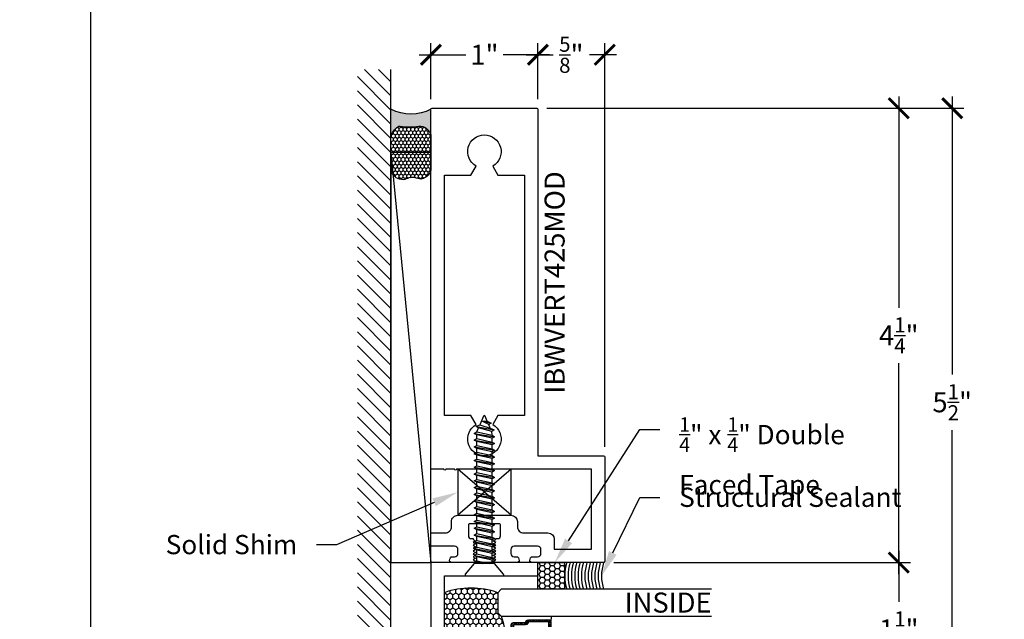
# Model space of a CAD drawing. Units: inches. Extents: x 0 to 184, y 0 to 43.
# Drawn here: x 37 to 47, y 4 to 9 of the extents above; entities that cross this region are included whole.
import ezdxf
from ezdxf import colors
from ezdxf.entities.mleader import LeaderData, LeaderLine
from ezdxf.enums import TextEntityAlignment as Align
from ezdxf.math import Vec2, Vec3

# ---------------------------------------------------------------- set-up
doc = ezdxf.new("R2010")
doc.units = ezdxf.units.IN
doc.header["$LTSCALE"] = 0.25
doc.header["$MEASUREMENT"] = 0
for name, color, linetype in [('Arcadia-Access', 9, 'Continuous'), ('Arcadia-Dim', 4, 'Continuous'), ('Arcadia-Profile', 5, 'Continuous'), ('Arcadia-Shade', 8, 'Continuous'), ('Arcadia-Text', 3, 'Continuous')]:
    doc.layers.add(name, color=color, linetype=linetype)
doc.layers.add('Arcadia-Mview', color=6, linetype='Continuous', plot=False)
doc.styles.get("Standard").update_dxf_attribs({"font": 'ARIALN.TTF'})
doc.dimstyles.new('Arcadia-2', dxfattribs={"dimscale": 2, "dimtxt": 0.0938, "dimasz": 0.0938, "dimexe": 0.0546, "dimexo": 0.0469, "dimgap": 0.0469, "dimtad": 0, "dimtih": 1, "dimdec": 4, "dimrnd": 0.0625, "dimzin": 3, "dimdsep": 46, "dimlunit": 4, "dimtxsty": 'Standard', "dimblk": 'ARCHTICK', "dimcen": 0.0469, "dimdle": 0.0546, "dimclrd": 256, "dimclre": 256, "dimclrt": 256, "dimadec": 0, "dimazin": 0, "dimtfac": 0.75, "dimtix": 1, "dimtmove": 2, "dimatfit": 3, "dimfxl": 1, "dimtolj": 1, "dimtzin": 3, "dimlwd": -3, "dimlwe": -3, "dimarcsym": 0})

# ---------------------------------------------------------------- blocks, each defined once
blk = doc.blocks.new('*U30')
at = {"layer": 'Arcadia-Shade', "lineweight": -3}
h = blk.add_hatch(dxfattribs=at)
h.set_pattern_fill('ANSI31', color=256, scale=0.1, style=0)
h.set_pattern_definition([(45, (-12.49009116438055, -10.79353366436354), (-0.008838834764831844, 0.008838834764831846), [])])
edge = h.paths.add_edge_path()
edge.add_line((0.499011675582075, 0.4285564927512802), (0.5229934129158451, 0.4285564927512837))
edge.add_arc((0.5229934129158463, 0.4482414927513224), 0.0196850000000387, 269.9999999999964, 359.9999999999984)
edge.add_line((0.542678412915885, 0.4482414927513219), (0.542678412915885, 0.4732180318310384))
edge.add_line((0.542678412915885, 0.4732180318310384), (0.5229934129158451, 0.4732180318310384))
edge.add_line((0.5229934129158451, 0.4732180318310384), (0.5229934129158451, 0.4482414927513219))
edge.add_line((0.5229934129158451, 0.4482414927513219), (0.499011675582075, 0.4482414927513219))
edge.add_line((0.499011675582075, 0.4482414927513219), (0.499011675582075, 0.4763228331426532))
edge.add_arc((0.47932667558206, 0.476322833142687), 0.01968500000001505, 359.9999999999018, 449.9999999999018)
edge.add_line((0.4793266755820937, 0.496007833142702), (0.3036411249999347, 0.4960078331426985))
edge.add_arc((0.3036411249999347, 0.4763228331426603), 0.01968500000003814, 90, 180)
edge.add_line((0.2839561249998965, 0.4763228331426603), (0.2839561249998965, 0.2858323436881278))
edge.add_arc((0.3036411249999145, 0.2858323436881261), 0.01968500000001799, 179.999999999995, 245.4529343159603)
edge.add_line((0.2954631769583571, 0.2679264678137017), (0.3114070047096007, 0.2606446238063391))
edge.add_line((0.3114070047096007, 0.2606446238063391), (0.3114070047096007, 0.1457257251104203))
edge.add_arc((0.3310920047095802, 0.145725725110422), 0.01968499999997952, 180.0000000000052, 270.0000000000052)
edge.add_line((0.331092004709582, 0.1260407251104425), (0.668905995290265, 0.126040725110439))
edge.add_arc((0.6689059952902658, 0.1457257251104211), 0.01968499999998219, 269.9999999999974, 359.9999999999974)
edge.add_line((0.688590995290248, 0.1457257251104203), (0.688590995290248, 0.2606446238063391))
edge.add_line((0.688590995290248, 0.2606446238063391), (0.7045348230414366, 0.2679264678137088))
edge.add_arc((0.6963568749998893, 0.2858323436881248), 0.01968500000000608, 294.547065684023, 359.9999999999882)
edge.add_line((0.7160418749998954, 0.2858323436881207), (0.7160418749998936, 0.4763228331426603))
edge.add_arc((0.696356874999912, 0.47632283314266), 0.01968499999998163, 9.69435005780996e-13, 89.99999999999902)
edge.add_line((0.6963568749999123, 0.4960078331426416), (0.520672186999926, 0.4960078331426985))
edge.add_arc((0.5206721869999242, 0.4763228331426586), 0.01968500000003992, 89.99999999999483, 179.9999999999948)
edge.add_line((0.5009871869998843, 0.4763228331426603), (0.5009871869998843, 0.4521573060815705))
edge.add_line((0.5009871869998843, 0.4521573060815705), (0.520672186999926, 0.4521573060815705))
edge.add_line((0.520672186999926, 0.4521573060815705), (0.520672186999926, 0.4763228331426603))
edge.add_line((0.520672186999926, 0.4763228331426603), (0.6963568749999123, 0.4763228331426603))
edge.add_line((0.6963568749999123, 0.4763228331426603), (0.6963568749999123, 0.2858323436881207))
edge.add_line((0.6963568749999123, 0.2858323436881207), (0.6804130472487255, 0.2785504996807049))
edge.add_arc((0.6885909952902385, 0.260644623806309), 0.0196849999999735, 114.5470656839565, 179.9999999999124)
edge.add_line((0.668905995290265, 0.2606446238063391), (0.668905995290265, 0.1457257251104203))
edge.add_line((0.668905995290265, 0.1457257251104203), (0.331092004709582, 0.1457257251104203))
edge.add_line((0.331092004709582, 0.1457257251104203), (0.331092004709582, 0.2606446238063391))
edge.add_arc((0.311407004709616, 0.2606446238063067), 0.01968499999996604, 9.435834056275837e-11, 65.45293431605756)
edge.add_line((0.3195849527511214, 0.2785504996806978), (0.3036411249999347, 0.2858323436881207))
edge.add_line((0.3036411249999347, 0.2858323436881207), (0.3036411249999347, 0.4763228331426603))
edge.add_line((0.3036411249999347, 0.4763228331426603), (0.4793266755820937, 0.4763228331426603))
edge.add_line((0.4793266755820937, 0.4763228331426603), (0.4793266755820937, 0.4482414927513219))
edge.add_arc((0.4990116755821052, 0.4482414927512917), 0.0196850000000115, 179.9999999999121, 269.9999999999121)
at = {"layer": 'Arcadia-Profile'}
for p, q in [((0, 0.03125), (4.736951571734001e-15, 2)), ((0.2500000000000031, 2), (0.25, 0.03125)), ((0.75, 0.03125), (0.7500000000000029, 2)), ((1.000000000000003, 2), (1, 0.03125)), ((0.3036416249999334, 0.496007833142702), (0.2499999999999218, 0.5053829846366895)), ((0.6963568749999123, 0.496007833142702), (0.7499984999999256, 0.5053829846366895)), ((0.7080088700575029, 0.2699663348586228), (0.71222288382938, 0.2741803486304981)), ((0.03125, 0), (0, 0.03125)), ((0.03125, 0), (0, 0.03125)), ((0.03125, 0), (0, 0.03125)), ((0.03125, 0), (0, 0.03125)), ((0.03125, 0), (0, 0.03125)), ((0.21875, 0), (0.03125, 0)), ((0.21875, 0), (0.03125, 0)), ((0.25, 0.03125), (0.21875, 0)), ((0.25, 0.03125), (0.21875, 0)), ((0.78125, 0), (0.75, 0.03125)), ((0.96875, 0), (0.78125, 0)), ((1, 0.03125), (0.96875, 0))]:
    blk.add_line(p, q, dxfattribs=at)
blk.add_lwpolyline([(0.499011675582075, 0.4285564927512802), (0.5229934129158451, 0.4285564927512837, 0.4142135623731049), (0.542678412915885, 0.4482414927513219), (0.542678412915885, 0.4732180318310384), (0.5229934129158451, 0.4732180318310384), (0.5229934129158451, 0.4482414927513219), (0.499011675582075, 0.4482414927513219), (0.499011675582075, 0.4763228331426532, 0.414213562373095), (0.4793266755820937, 0.496007833142702), (0.3036411249999347, 0.4960078331426985, 0.414213562373095), (0.2839561249998965, 0.4763228331426603), (0.2839561249998965, 0.2858323436881278, 0.2936188569408289), (0.2954631769583571, 0.2679264678137017), (0.3114070047096007, 0.2606446238063391), (0.3114070047096007, 0.1457257251104203, 0.414213562373095), (0.331092004709582, 0.1260407251104425), (0.668905995290265, 0.126040725110439, 0.414213562373095), (0.688590995290248, 0.1457257251104203), (0.688590995290248, 0.2606446238063391), (0.7045348230414366, 0.2679264678137088, 0.2936188569408282), (0.7160418749998954, 0.2858323436881207), (0.7160418749998936, 0.4763228331426603, 0.4142135623730852), (0.6963568749999123, 0.4960078331426416), (0.520672186999926, 0.4960078331426985, 0.414213562373095), (0.5009871869998843, 0.4763228331426603), (0.5009871869998843, 0.4521573060815705), (0.520672186999926, 0.4521573060815705), (0.520672186999926, 0.4763228331426603), (0.6963568749999123, 0.4763228331426603), (0.6963568749999123, 0.2858323436881207), (0.6804130472487255, 0.2785504996807049, 0.2936188569407848), (0.668905995290265, 0.2606446238063391), (0.668905995290265, 0.1457257251104203), (0.331092004709582, 0.1457257251104203), (0.331092004709582, 0.2606446238063391, 0.293618856940819), (0.3195849527511214, 0.2785504996806978), (0.3036411249999347, 0.2858323436881207), (0.3036411249999347, 0.4763228331426603), (0.4793266755820937, 0.4763228331426603), (0.4793266755820937, 0.4482414927513219, 0.4142135623730945)], format="xyb", close=True, dxfattribs=at)
blk.add_arc((0.4999992499998971, -0.6625220109668888), 0.7374409998105559, 70.18348207574029, 109.8165179242614, dxfattribs=at)
blk = doc.blocks.new('*U35')
at = {"layer": 'Arcadia-Shade'}
h = blk.add_hatch(dxfattribs=at)
h.set_pattern_fill('HONEY', color=256, scale=0.25)
h.set_pattern_definition([(0, (0, 0), (0.046875, 0.02706329386826371), [0.03125, -0.0625]), (120, (0, 0), (-0.04687499999999999, 0.02706329386826371), [0.03125, -0.06249999999999999]), (59.99999999999999, (0, 0), (1.040834085586084e-17, 0.05412658773652742), [-0.0625, 0.03125])])
h.paths.add_polyline_path([(-0.25, 0.2499999999999999), (-0.25, 0), (0, 0), (0, 0.2499999999999999)])
at = {"layer": 'Arcadia-Profile', "lineweight": -3}
blk.add_lwpolyline([(-0.25, 0.2499999999999999), (0, 0.2499999999999999), (0, 0), (-0.25, 0)], close=True, dxfattribs=at)
blk = doc.blocks.new('*U11')
at = {"layer": 'Arcadia-Profile'}
for p, q in [((0.191913333752268, -0.09519821584391863), (0.1601831301454268, 0.0951742362495871)), ((0.2553684945692822, -0.09519781177107767), (0.223638290962441, 0.09517464032242806)), ((0.3188236553862964, -0.0951974076982367), (0.2870934517794552, 0.09517504439526903)), ((0.3822788162033106, -0.09519700362539574), (0.3505486125964694, 0.09517544846810999)), ((0.4457339770203248, -0.09519659955255477), (0.4140037734134836, 0.09517585254095096)), ((0.509189137837339, -0.09519619547971381), (0.4774589342304978, 0.09517625661379192)), ((0.5726442986543532, -0.09519579140687284), (0.540914095047512, 0.09517666068663289)), ((0.6360994594713674, -0.09519538733403188), (0.6043692558645262, 0.09517706475947385)), ((0.6995546202883816, -0.09519498326119091), (0.6678244166815404, 0.09517746883231482)), ((0.7630097811053957, -0.09519457918834995), (0.7312795774985545, 0.09517787290515578)), ((0.8264649419224099, -0.09519417511550898), (0.7947347383155687, 0.09517827697799675)), ((0.8899201027394241, -0.09519377104266802), (0.8581898991325829, 0.09517868105083771)), ((0.9533752635564383, -0.09519336696982705), (0.9216450599495971, 0.09517908512367868)), ((1.016830424373453, -0.09519296289698609), (0.9851002207666113, 0.09517948919651964)), ((1.080285585190467, -0.09519255882414512), (1.048555381583625, 0.0951798932693606)), ((1.143740746007481, -0.09519215475130416), (1.11201054240064, 0.09518029734220157)), ((1.207195906824495, -0.0951917506784632), (1.175465703217654, 0.09518070141504253)), ((1.270651067641509, -0.09519134660562223), (1.238920864034668, 0.0951811054878835)), ((1.33410732645585, -0.09519134660562223), (1.302377122849009, 0.0951811054878835)), ((0.1159999999999997, 0.07163143257941851), (0.146594354236953, 0.07163177337995918)), ((0.1737750783532448, 0.07163177337995918), (0.2100495150539672, 0.07163217745280015)), ((0.237230239170259, 0.07163217745280015), (0.2735046758709814, 0.07163258152564111)), ((0.3006853999872732, 0.07163258152564111), (0.3369598366879956, 0.07163298559848208)), ((0.3641405608042874, 0.07163298559848208), (0.4004149975050098, 0.07163338967132304)), ((0.4275957216213015, 0.07163338967132304), (0.4638701583220239, 0.07163379374416401)), ((0.4910508824383157, 0.07163379374416401), (0.5273253191390381, 0.07163419781700497)), ((0.5545060432553299, 0.07163419781700497), (0.5907804799560523, 0.07163460188984594)), ((0.6179612040723441, 0.07163460188984594), (0.6542356407730665, 0.0716350059626869)), ((0.6814163648893583, 0.0716350059626869), (0.7176908015900807, 0.07163541003552787)), ((0.7448715257063725, 0.07163541003552787), (0.7811459624070949, 0.07163581410836883)), ((0.8083266865233867, 0.07163581410836883), (0.8446011232241091, 0.0716362181812098)), ((0.8717818473404009, 0.0716362181812098), (0.9080562840411233, 0.07163662225405076)), ((0.9352370081574151, 0.07163662225405076), (0.9715114448581375, 0.07163702632689173)), ((0.9986921689744293, 0.07163702632689173), (1.034966605675152, 0.0716374303997327)), ((1.062147329791443, 0.0716374303997327), (1.098421766492166, 0.07163783447257366)), ((1.125602490608458, 0.07163783447257366), (1.16187692730918, 0.07163823854541462)), ((1.189057651425472, 0.07163823854541462), (1.225332088126194, 0.07163864261825559)), ((1.252512812242486, 0.07163864261825559), (1.288786272843225, 0.0716391612193572)), ((1.315969071056827, 0.07163864261825559), (1.352582205341221, 0.06796136132205)), ((1.397727199666562, -0.07812223509892746), (1.366172079349383, 0.09150320641465548)), ((1.383869271430058, 0.05470330655017364), (1.416354712053817, 0.04045411001368393)), ((1.451575965227832, -0.02595405496381176), (1.429943609961981, 0.06399606195838636)), ((0.1284581729352539, -0.0951986199167596), (0.1159999999999997, -0.02045302547695815)), ((0.1420499991433672, -0.07165626400158587), (0.1783213855444501, -0.07165626400158587)), ((0.2055051599603814, -0.0716558599287449), (0.2417765463614643, -0.0716558599287449)), ((0.2689603207773956, -0.07165545585590394), (0.3052317071784785, -0.07165545585590394)), ((0.3324154815944098, -0.07165505178306297), (0.3686868679954927, -0.07165505178306297)), ((0.395870642411424, -0.07165464771022201), (0.4321420288125069, -0.07165464771022201)), ((0.4593258032284382, -0.07165424363738104), (0.495597189629521, -0.07165424363738104)), ((0.5227809640454524, -0.07165383956454008), (0.5590523504465352, -0.07165383956454008)), ((0.5862361248624666, -0.07165343549169911), (0.6225075112635494, -0.07165343549169911)), ((0.6496912856794808, -0.07165303141885815), (0.6859626720805636, -0.07165303141885815)), ((0.713146446496495, -0.07165262734601718), (0.7494178328975778, -0.07165262734601718)), ((0.7766016073135091, -0.07165222327317622), (0.812872993714592, -0.07165222327317622)), ((0.8400567681305233, -0.07165181920033525), (0.8763281545316062, -0.07165181920033525)), ((0.9035119289475375, -0.07165141512749429), (0.9397833153486204, -0.07165141512749429)), ((0.9669670897645517, -0.07165101105465332), (1.003238476165635, -0.07165101105465332)), ((1.030422250581566, -0.07165060698181236), (1.066693636982649, -0.07165060698181236)), ((1.09387741139858, -0.0716502029089714), (1.130148797799663, -0.0716502029089714)), ((1.157332572215594, -0.07164979883613043), (1.193603958616677, -0.07164979883613043)), ((1.220787733032608, -0.07164939476328946), (1.257059119433691, -0.07164939476328946)), ((1.28424191774964, -0.07164887616220028), (1.320513304150722, -0.07164887616220028)), ((1.347699152663964, -0.07164887616220028), (1.384134275461122, -0.054579871405247))]:
    blk.add_line(p, q, dxfattribs=at)
blk.add_lwpolyline([(0.1159999999999997, -0.09516444278339264), (0.01568032940021169, -0.17934264138351, -0.6666835891754355), (0, -0.1720177289099638), (0, 0.1720177289099638, -0.6666835891766971), (0.01568032940021169, 0.1793426413835117), (0.1159999999999997, 0.09516444278339264)], format="xyb", close=True, dxfattribs=at)
for points in [[(0.191913333752268, -0.09519821584391863), (0.2055052819600718, -0.07165626400158587), (0.1737750783532448, 0.07163177337995918), (0.1601831301454268, 0.0951742362495871), (0.1465953303369361, 0.07163280290598628), (0.1783213855444501, -0.07165626400158587)], [(0.2553684945692822, -0.09519781177107767), (0.268960442777086, -0.0716558599287449), (0.237230239170259, 0.07163217745280015), (0.223638290962441, 0.09517464032242806), (0.2100504911539502, 0.07163320697882725), (0.2417765463614643, -0.0716558599287449)], [(0.3188236553862964, -0.0951974076982367), (0.3324156035941002, -0.07165545585590394), (0.3006853999872732, 0.07163258152564111), (0.2870934517794552, 0.09517504439526903), (0.2735056519709644, 0.07163361105166821), (0.3052317071784785, -0.07165545585590394)], [(0.3822788162033106, -0.09519700362539574), (0.3958707644111144, -0.07165505178306297), (0.3641405608042874, 0.07163298559848208), (0.3505486125964694, 0.09517544846810999), (0.3369608127879786, 0.07163401512450918), (0.3686868679954927, -0.07165505178306297)], [(0.4457339770203248, -0.09519659955255477), (0.4593259252281285, -0.07165464771022201), (0.4275957216213015, 0.07163338967132304), (0.4140037734134836, 0.09517585254095096), (0.4004159736049928, 0.07163441919735014), (0.4321420288125069, -0.07165464771022201)], [(0.509189137837339, -0.09519619547971381), (0.5227810860451427, -0.07165424363738104), (0.4910508824383157, 0.07163379374416401), (0.4774589342304978, 0.09517625661379192), (0.463871134422007, 0.0716348232701911), (0.495597189629521, -0.07165424363738104)], [(0.5726442986543532, -0.09519579140687284), (0.5862362468621569, -0.07165383956454008), (0.5545060432553299, 0.07163419781700497), (0.540914095047512, 0.09517666068663289), (0.5273262952390212, 0.07163522734303207), (0.5590523504465352, -0.07165383956454008)], [(0.6360994594713674, -0.09519538733403188), (0.6496914076791711, -0.07165343549169911), (0.6179612040723441, 0.07163460188984594), (0.6043692558645262, 0.09517706475947385), (0.5907814560560354, 0.07163563141587304), (0.6225075112635494, -0.07165343549169911)], [(0.6995546202883816, -0.09519498326119091), (0.7131465684961853, -0.07165303141885815), (0.6814163648893583, 0.0716350059626869), (0.6678244166815404, 0.09517746883231482), (0.6542366168730496, 0.071636035488714), (0.6859626720805636, -0.07165303141885815)], [(0.7630097811053957, -0.09519457918834995), (0.7766017293131995, -0.07165262734601718), (0.7448715257063725, 0.07163541003552787), (0.7312795774985545, 0.09517787290515578), (0.7176917776900638, 0.07163643956155497), (0.7494178328975778, -0.07165262734601718)], [(0.8264649419224099, -0.09519417511550898), (0.8400568901302137, -0.07165222327317622), (0.8083266865233867, 0.07163581410836883), (0.7947347383155687, 0.09517827697799675), (0.781146938507078, 0.07163684363439593), (0.812872993714592, -0.07165222327317622)], [(0.8899201027394241, -0.09519377104266802), (0.9035120509472279, -0.07165181920033525), (0.8717818473404009, 0.0716362181812098), (0.8581898991325829, 0.09517868105083771), (0.8446020993240921, 0.0716372477072369), (0.8763281545316062, -0.07165181920033525)], [(0.9533752635564383, -0.09519336696982705), (0.966967211764242, -0.07165141512749429), (0.9352370081574151, 0.07163662225405076), (0.9216450599495971, 0.09517908512367868), (0.9080572601411063, 0.07163765178007786), (0.9397833153486204, -0.07165141512749429)], [(1.016830424373453, -0.09519296289698609), (1.030422372581256, -0.07165101105465332), (0.9986921689744293, 0.07163702632689173), (0.9851002207666113, 0.09517948919651964), (0.9715124209581205, 0.07163805585291882), (1.003238476165635, -0.07165101105465332)], [(1.080285585190467, -0.09519255882414512), (1.09387753339827, -0.07165060698181236), (1.062147329791443, 0.0716374303997327), (1.048555381583625, 0.0951798932693606), (1.034967581775135, 0.07163845992575979), (1.066693636982649, -0.07165060698181236)], [(1.143740746007481, -0.09519215475130416), (1.157332694215285, -0.0716502029089714), (1.125602490608458, 0.07163783447257366), (1.11201054240064, 0.09518029734220157), (1.098422742592149, 0.07163886399860075), (1.130148797799663, -0.0716502029089714)], [(1.207195906824495, -0.0951917506784632), (1.220787855032299, -0.07164979883613043), (1.189057651425472, 0.07163823854541462), (1.175465703217654, 0.09518070141504253), (1.161877903409163, 0.07163926807144172), (1.193603958616677, -0.07164979883613043)], [(1.270651067641509, -0.09519134660562223), (1.284243015849313, -0.07164939476328946), (1.252512812242486, 0.07163864261825559), (1.238920864034668, 0.0951811054878835), (1.225333064226177, 0.07163967214428268), (1.257059119433691, -0.07164939476328946)], [(1.33410732645585, -0.09519134660562223), (1.347699152663964, -0.07164939476328946), (1.315969071056827, 0.07163864261825559), (1.302377122849009, 0.0951811054878835), (1.288789323040533, 0.07163967214428268), (1.320515378350393, -0.07164939476328946)], [(1.383869271430058, 0.05470330655017364), (1.366172079349383, 0.09150320641465548), (1.352584279438545, 0.06796176539489274), (1.384136349558432, -0.05458028315423924), (1.397727199666562, -0.07812223509892746), (1.412308886540018, -0.04262144355330832)]]:
    blk.add_lwpolyline(points, close=True, dxfattribs=at)
for points in [[(0.1159999999999997, -0.07362042503248922), (0.1284581729352539, -0.0951986199167596), (0.1420501211430576, -0.07165666807442683), (0.1159999999999997, 0.04598111258378346)], [(1.451575965227832, -0.02595405496381176), (1.449412375809999, 0.0262058343088647), (1.429943609961981, 0.06399606195838636), (1.416355688153786, 0.04045462093862184), (1.451575965227832, -0.02595354209425693)]]:
    blk.add_lwpolyline(points, dxfattribs=at)
blk.add_lwpolyline([(1.449412375809999, 0.0262058343088647), (1.495054775056659, 0.007304887154795381, -0.6650554376696989), (1.495119979096174, -0.007468687032666566), (1.412308886540018, -0.04262103559120867)], format="xyb", dxfattribs=at)
blk = doc.blocks.new('_ArchTick')
at = {"color": 0, "linetype": 'ByBlock', "lineweight": -3, "const_width": 0.15}
blk.add_lwpolyline([(-0.5, -0.5), (0.5, 0.5)], dxfattribs=at)
blk = doc.blocks.new('*D183')
at = {"layer": 'Arcadia-Dim', "lineweight": -3, "transparency": 16777216}
for p, q in [((45.55515404397777, 8.692424999705327), (45.55515404397777, 6.716462925771523)), ((42.26395405430441, 8.583224999705326), (45.66435404397777, 8.583224999705328)), ((45.55515404397777, 4.224024999177419), (45.55515404397777, 6.199987073111224)), ((42.88895405417248, 4.333224999177419), (45.66435404397777, 4.333224999177419))]:
    blk.add_line(p, q, dxfattribs=at)
at = {"layer": 'Defpoints', "color": 0, "lineweight": -3, "transparency": 16777216}
for p in [(42.17015405430441, 8.583224999705326), (45.55515404397777, 8.583224999705328), (42.79515405417248, 4.333224999177419)]:
    blk.add_point(p, dxfattribs=at)
at = {"layer": 'Arcadia-Dim', "lineweight": -3, "transparency": 16777216, "xscale": 0.1876, "yscale": 0.1876, "zscale": 0.1876}
for p, rotation in [((45.55515404397777, 8.583224999705328), 90), ((45.55515404397777, 4.333224999177419), 270)]:
    blk.add_blockref('_ArchTick', p, dxfattribs=dict(at, rotation=rotation))
at = {"layer": 'Arcadia-Dim', "lineweight": -3, "transparency": 16777216, "insert": (45.55515404397776, 6.458224999441359), "char_height": 0.1876, "attachment_point": 5}
blk.add_mtext('\\A1;4{\\H0.75x;\\S1/4;}"', dxfattribs=at)
blk = doc.blocks.new('*D184')
at = {"layer": 'Arcadia-Dim', "lineweight": -3, "transparency": 16777216}
for p, q in [((46.05515404397777, 8.692424999705327), (46.05515404397777, 6.093350443328633)), ((42.26395405430441, 8.583224999705326), (46.16435404397777, 8.583224999705328)), ((46.05515404397777, 2.974025000185225), (46.05515404397777, 5.57309955656192)), ((43.89895405841884, 3.083225000185225), (46.16435404397777, 3.083225000185225))]:
    blk.add_line(p, q, dxfattribs=at)
at = {"layer": 'Defpoints', "color": 0, "lineweight": -3, "transparency": 16777216}
for p in [(42.17015405430441, 8.583224999705326), (46.05515404397777, 8.583224999705328), (43.80515405841884, 3.083225000185225)]:
    blk.add_point(p, dxfattribs=at)
at = {"layer": 'Arcadia-Dim', "lineweight": -3, "transparency": 16777216, "xscale": 0.1876, "yscale": 0.1876, "zscale": 0.1876}
for p, rotation in [((46.05515404397777, 8.583224999705328), 90), ((46.05515404397777, 3.083225000185225), 270)]:
    blk.add_blockref('_ArchTick', p, dxfattribs=dict(at, rotation=rotation))
at = {"layer": 'Arcadia-Dim', "lineweight": -3, "transparency": 16777216, "insert": (46.05515404397776, 5.833224999945262), "char_height": 0.1876, "attachment_point": 5}
blk.add_mtext('\\A1;5{\\H0.75x;\\S1/2;}"', dxfattribs=at)
blk = doc.blocks.new('*D185')
at = {"layer": 'Arcadia-Dim', "lineweight": -3, "transparency": 16777216}
for p, q in [((45.55515404397777, 4.442425000025751), (45.55515404397777, 3.966462926435638)), ((42.88895405430441, 4.333225000025751), (45.66435404397777, 4.333225000025751)), ((45.55515404397777, 2.974025000185225), (45.55515404397777, 3.449987073775338)), ((43.89895405841884, 3.083225000185225), (45.66435404397777, 3.083225000185225))]:
    blk.add_line(p, q, dxfattribs=at)
at = {"layer": 'Defpoints', "color": 0, "lineweight": -3, "transparency": 16777216}
for p in [(42.79515405430441, 4.333225000025751), (45.55515404397777, 4.333225000025751), (43.80515405841884, 3.083225000185225)]:
    blk.add_point(p, dxfattribs=at)
at = {"layer": 'Arcadia-Dim', "lineweight": -3, "transparency": 16777216, "xscale": 0.1876, "yscale": 0.1876, "zscale": 0.1876}
for p, rotation in [((45.55515404397777, 4.333225000025751), 90), ((45.55515404397777, 3.083225000185225), 270)]:
    blk.add_blockref('_ArchTick', p, dxfattribs=dict(at, rotation=rotation))
at = {"layer": 'Arcadia-Dim', "lineweight": -3, "transparency": 16777216, "insert": (45.55515404397776, 3.708225000105474), "char_height": 0.1876, "attachment_point": 5}
blk.add_mtext('\\A1;1{\\H0.75x;\\S1/4;}"', dxfattribs=at)
blk = doc.blocks.new('*U85')
at = {"layer": 'Arcadia-Profile'}
h = blk.add_hatch(color=256, dxfattribs=at)
edge = h.paths.add_edge_path()
edge.add_line((-3.238150488488045e-16, -0.3750000000000013), (-0.2561978488290509, -0.3750000000000013))
edge.add_arc((-0.2968777799670104, -0.2172425456151554), 0.1629179892196557, 284.45950956739, 324.874232048886)
edge.add_arc((-0.1891877120709748, -0.2930007706583724), 0.0312499999999845, 324.874232048883, 369.5898771053152)
edge.add_arc((0.3231379503014348, -0.2064404742972083), 0.4883366330377225, 169.0144205246484, 189.5898771053193, ccw=False)
edge.add_arc((-0.2710315728123672, -0.1106123631241158), 0.1148149856163851, 358.6176903592347, 434.4499340415818)
edge.add_line((-0.2402519359356224, -3.380952925032452e-13), (-4.479749904362507e-13, -3.380952925032452e-13))
edge.add_arc((0.373177790171672, -0.1874999999997242), 0.4176337068263487, 153.3231490948421, 206.6768509052946)
at = {"layer": 'Arcadia-Shade', "lineweight": -3}
h = blk.add_hatch(dxfattribs=at)
h.set_pattern_fill('HONEY', color=256, scale=0.1666666666666666)
h.set_pattern_definition([(0, (-1.850371707708595e-17, -9.251858538542975e-18), (0.03124999999999999, 0.0180421959121758), [0.02083333333333333, -0.04166666666666666]), (120, (-1.850371707708595e-17, -9.251858538542975e-18), (-0.03124999999999998, 0.0180421959121758), [0.02083333333333333, -0.04166666666666665]), (59.99999999999999, (-1.850371707708595e-17, -9.251858538542975e-18), (6.938893903907227e-18, 0.03608439182435161), [-0.04166666666666666, 0.02083333333333333])])
h.paths.add_polyline_path([(-0.2402519359368231, 2.969846590872294e-15), (-0.5691393538842895, 2.969846590872294e-15, 0.2294187004830098), (-0.6483858901275293, -0.07249129028393933, 0.1971983639969373), (-0.6478854977273305, -0.1199428811052637, -0.2200532177358034), (-0.6516444408070798, -0.2329292479401066, 0.1072170220889284), (-0.6582734656142497, -0.2585863402015322, 0.3204879019543763), (-0.5863897107137308, -0.3680490913405172, 0.09541692369353098), (-0.5502974504822381, -0.3750000000000013), (-0.2561978488290509, -0.3750000000000013, 0.1781934081275222), (-0.1636286172469866, -0.3109811814372566, 0.1976228614784508), (-0.1583744156327504, -0.2877946912689345, -0.09001934690241756), (-0.1562500000000305, -0.1133821040536934, 0.3435090603726146)])
at = {"layer": 'Arcadia-Profile'}
blk.add_lwpolyline([(-0.6516444408070801, -0.2329292479401069, 0.1073450320601699), (-0.6582747017734848, -0.2586179536280531, 0.3204104769671941), (-0.5863897107137312, -0.368049091340517, 0.09541692369342575), (-0.5502974504822792, -0.3750000000000013), (-0.2561978488290509, -0.3750000000000013, 0.1781934081275193), (-0.1636286172469877, -0.3109811814372581, 0.1976228614784485), (-0.1583744156327499, -0.2877946912689366, -0.09001934690241879), (-0.1562500000000304, -0.1133821040536932, 0.3435090603726143), (-0.2402519359368233, 2.965220661603022e-15), (-0.5691393538842895, 2.965220661603022e-15, 0.2294187004830065), (-0.6483858901275288, -0.07249129028393789, 0.1971983639969396), (-0.647885497727331, -0.1199428811052628, -0.2200532177358061)], format="xyb", close=True, dxfattribs=at)
blk.add_arc((0.3731777901704919, -0.1874999999999976), 0.4176337068251686, 153.3231490946671, 206.6768509053337, dxfattribs=at)
blk = doc.blocks.new('*D186')
at = {"layer": 'Arcadia-Dim', "lineweight": -3, "transparency": 16777216}
for p, q in [((41.180154058419, 8.667024999705331), (41.180154058419, 9.192424999705407)), ((42.180154058419, 8.667024999705331), (42.180154058419, 9.192424999705407)), ((41.070954058419, 9.083224999705408), (41.50503086605884, 9.083224999705408)), ((42.289354058419, 9.083224999705408), (41.85527725077916, 9.083224999705408))]:
    blk.add_line(p, q, dxfattribs=at)
at = {"layer": 'Defpoints', "color": 0, "lineweight": -3, "transparency": 16777216}
for p in [(42.180154058419, 9.083224999705408), (41.180154058419, 8.573224999705332), (42.180154058419, 8.573224999705332)]:
    blk.add_point(p, dxfattribs=at)
at = {"layer": 'Arcadia-Dim', "lineweight": -3, "transparency": 16777216, "xscale": 0.1876, "yscale": 0.1876, "zscale": 0.1876, "rotation": 180}
blk.add_blockref('_ArchTick', (41.180154058419, 9.083224999705408), dxfattribs=at)
at = {"layer": 'Arcadia-Dim', "lineweight": -3, "transparency": 16777216, "xscale": 0.1876, "yscale": 0.1876, "zscale": 0.1876}
blk.add_blockref('_ArchTick', (42.180154058419, 9.083224999705408), dxfattribs=at)
at = {"layer": 'Arcadia-Dim', "lineweight": -3, "transparency": 16777216, "insert": (41.680154058419, 9.083224999705408), "char_height": 0.1876, "attachment_point": 5}
blk.add_mtext('\\A1;1"', dxfattribs=at)
blk = doc.blocks.new('*D187')
at = {"layer": 'Arcadia-Dim', "lineweight": -3, "transparency": 16777216}
for p, q in [((42.180154058419, 8.667024999705331), (42.180154058419, 9.192424999705407)), ((42.80515405430456, 5.417024999705331), (42.80515405430456, 9.192424999705407)), ((42.070954058419, 9.083224999705408), (42.32354532512031, 9.083224999705408)), ((42.91435405430456, 9.083224999705408), (42.66176278760325, 9.083224999705408))]:
    blk.add_line(p, q, dxfattribs=at)
at = {"layer": 'Defpoints', "color": 0, "lineweight": -3, "transparency": 16777216}
for p in [(42.80515405430456, 9.083224999705408), (42.180154058419, 8.573224999705332), (42.80515405430456, 5.323224999705332)]:
    blk.add_point(p, dxfattribs=at)
at = {"layer": 'Arcadia-Dim', "lineweight": -3, "transparency": 16777216, "xscale": 0.1876, "yscale": 0.1876, "zscale": 0.1876, "rotation": 180}
blk.add_blockref('_ArchTick', (42.180154058419, 9.083224999705408), dxfattribs=at)
at = {"layer": 'Arcadia-Dim', "lineweight": -3, "transparency": 16777216, "xscale": 0.1876, "yscale": 0.1876, "zscale": 0.1876}
blk.add_blockref('_ArchTick', (42.80515405430456, 9.083224999705408), dxfattribs=at)
at = {"layer": 'Arcadia-Dim', "lineweight": -3, "transparency": 16777216, "insert": (42.49265405636178, 9.083224999705408), "char_height": 0.1876, "attachment_point": 5}
blk.add_mtext('\\A1;{\\H0.75x;\\S5/8;}"', dxfattribs=at)

msp = doc.modelspace()

# ---------------------------------------------------------------- hatches: boundary and pattern name
at = {"layer": 'Arcadia-Shade'}
h = msp.add_hatch(dxfattribs=at)
h.set_pattern_fill('ANSI31', color=256, scale=0.75, angle=89.99999999999999, style=0)
h.set_pattern_definition([(135, (144.4021842651983, -134.6731363066709), (-0.06629126073623885, -0.06629126073623881), [])])
h.paths.add_polyline_path([(40.49265405430439, 2.720183175458345), (40.8051540543049, 2.720183175458345), (40.80515405430439, 8.946266824433707), (40.49265405430439, 8.946266824433707)])
at = {"layer": 'Arcadia-Shade', "lineweight": -3}
h = msp.add_hatch(dxfattribs=at)
h.set_pattern_fill('HONEY', color=256, scale=0.25, angle=90)
h.set_pattern_definition([(90, (64.38923164015442, 18.90719994180012), (-0.0270632938682637, 0.046875), [0.03125, -0.0625]), (210, (64.38923164015442, 18.90719994180012), (-0.02706329386826372, -0.04687499999999999), [0.03124999999999992, -0.06249999999999985]), (150, (64.38923164015442, 18.90719994180012), (-0.05412658773652742, 1.372263847687618e-17), [-0.0625, 0.03125])])
edge = h.paths.add_edge_path()
edge.add_arc((41.55515405362699, 3.344508493839072), 0.7503391617618221, 70.5379354908863, 109.4620643928881, ccw=False)
edge.add_line((41.80515405438454, 4.05197499996828), (41.80515405841901, 3.864475000185166))
edge.add_line((41.80515405841901, 3.864475000185195), (41.8364035138609, 3.833224999968309))
edge.add_arc((41.14263204341759, 3.583224249968197), 0.7374409998106229, -9.099206057868287, 19.81664180315221, ccw=False)
edge.add_arc((41.54455349719679, 4.073635161852195), 0.6891454203230791, 249.6724881910956, 298.25505014808283, ccw=False)
edge.add_line((41.30515405430457, 3.427408176114852), (41.30515405430455, 4.051975000475409))

# ---------------------------------------------------------------- linework, layer by layer
msp.add_line((40.8051540543049, 2.720183175458345), (40.80515405430439, 8.946266824433707))
at = {"layer": 'Arcadia-Access', "lineweight": -3}
for centre in [(42.83082031223724, 4.20822499946766), (42.86207031223724, 4.20822499946766), (42.89332031223724, 4.20822499946766), (42.92457031223724, 4.20822499946766), (42.95582031223724, 4.20822499946766), (42.98707031223724, 4.20822499946766), (43.01832031223724, 4.20822499946766), (43.04957031223724, 4.20822499946766), (43.08082031223724, 4.20822499946766), (43.11207031223724, 4.20822499946766), (43.14332031223724, 4.20822499946766)]:
    msp.add_arc(centre, 0.3994767789536125, 161.7653536188233, 198.2346462126253, dxfattribs=at)
at = {"layer": 'Arcadia-Mview', "lineweight": -3}
msp.add_lwpolyline([(38, 37.31832558586399), (70, 37.31832558586399), (70, 0), (38, 0)], close=True, dxfattribs=at)
at = {"layer": 'Arcadia-Profile', "lineweight": -3}
for p, q in [((41.93015405430456, 4.776224999705306), (41.43015405430456, 5.208224999705322)), ((41.93015405430456, 5.208224999705322), (41.43015405430456, 4.776224999705306))]:
    msp.add_line(p, q, dxfattribs=at)
at = {"layer": 'Arcadia-Profile'}
for points in [[(41.18015405430456, 4.611224999705314), (41.31215405430456, 4.611224999705314, 0.414213562373095), (41.37215405430457, 4.671224999705316), (41.37215405430457, 4.716224999705304, -0.4142135623730993), (41.43215405430457, 4.776224999705306), (41.92815405430455, 4.776224999705306, -0.4142135623730909), (41.98815405430455, 4.716224999705304), (41.98815405430455, 4.671224999705316, 0.4142135623730993), (42.04815405430455, 4.611224999705314), (42.27365405430456, 4.611224999705314, -0.4142135623730909), (42.33365405430457, 4.551224999705312), (42.33365405430457, 4.458224999705322), (42.68015405430456, 4.458224999705322), (42.68015405430456, 5.208224999705322), (41.41988696201211, 5.208224999705322, -0.9999999999999999), (41.39988696201213, 5.208224999705322), (41.31988696201211, 5.208224999705322, -0.9999999999999999), (41.2998869620121, 5.208224999705322), (41.18015405430456, 5.208224999705322), (41.18015405430456, 8.573224999705332, -0.4142135623731469), (41.19015405430455, 8.583224999705322), (42.17015405430457, 8.583224999705322, -0.414213562373147), (42.18015405430456, 8.573224999705332), (42.18015405430456, 5.333224999705322), (42.79515405430457, 5.333224999705322, -0.4142135623731468), (42.80515405430456, 5.323224999705332), (42.80515405430456, 4.343224999705313, -0.414213562373147), (42.79515405430457, 4.333224999705322), (42.12301614917545, 4.333224999705322, -0.3394542588633024), (42.11335689091255, 4.340636809254278), (42.10566516691021, 4.339342714028788, -0.2302109008506339), (42.12015405430456, 4.388224999705329), (42.17765405430456, 4.388224999705329, 0.414213562373095), (42.20865405430457, 4.419224999705335), (42.20865405430457, 4.455224999705337, 0.414213562373095), (42.17765405430456, 4.486224999705314), (41.95865405430457, 4.486224999705314, 0.414213562373095), (41.92765405430456, 4.455224999705337), (41.92765405430456, 4.419224999705335, 0.4142135623730782), (41.95865405430457, 4.388224999705329), (41.99015405430456, 4.388224999705329, -0.230210900850634), (42.00464294169888, 4.339342714028788), (41.99695121769657, 4.340636809254278, -0.3394542588634903), (41.98729195943367, 4.333224999705322), (41.78553674020674, 4.333224999705322), (41.76215405430455, 4.346724999705316), (41.78553674020674, 4.360224999705309), (41.76215405430455, 4.373724999705331), (41.78553674020674, 4.387224999705325), (41.76215405430455, 4.400724999705318), (41.78553674020674, 4.414224999705311), (41.76215405430455, 4.427724999705305), (41.78553674020674, 4.441224999705327), (41.76215405430455, 4.45472499970532), (41.78553674020674, 4.468224999705313), (41.76215405430455, 4.481724999705307), (41.78553674020674, 4.4952249997053), (41.76215405430455, 4.508724999705322), (41.78553674020674, 4.522224999705315), (41.76215405430455, 4.535724999705309), (41.78553674020674, 4.549224999705331), (41.78553674020674, 4.558224999705317), (41.80515405430456, 4.558224999705317, 0.4142135623730743), (41.83015405430456, 4.583224999705322), (41.83015405430456, 4.686224999705331, 0.4142135623730948), (41.82015405430455, 4.696224999705322), (41.54015405430454, 4.696224999705322, 0.414213562373121), (41.53015405430455, 4.686224999705331), (41.53015405430455, 4.583224999705322, 0.4142135623730534), (41.55515405430456, 4.558224999705317), (41.57477136840237, 4.558224999705317), (41.57477136840237, 4.549224999705331), (41.59815405430454, 4.535724999705309), (41.57477136840237, 4.522224999705315), (41.59815405430454, 4.508724999705322), (41.57477136840237, 4.4952249997053), (41.59815405430454, 4.481724999705307), (41.57477136840237, 4.468224999705313), (41.59815405430454, 4.45472499970532), (41.57477136840237, 4.441224999705327), (41.59815405430454, 4.427724999705305), (41.57477136840237, 4.414224999705311), (41.59815405430454, 4.400724999705318), (41.57477136840237, 4.387224999705325), (41.59815405430454, 4.373724999705331), (41.57477136840237, 4.360224999705309), (41.59815405430454, 4.346724999705316), (41.57477136840237, 4.333224999705322), (41.37301614917545, 4.333224999705322, -0.3394542588633869), (41.36335689091255, 4.340636809254278), (41.35566516691021, 4.339342714028788, -0.2302109008506339), (41.37015405430456, 4.388224999705329), (41.40165405430455, 4.388224999705329, 0.4142135623730785), (41.43265405430456, 4.419224999705335), (41.43265405430456, 4.455224999705337, 0.414213562373095), (41.40165405430455, 4.486224999705314), (41.18265405430456, 4.486224999705314, 0.02018594923477365), (41.18015405430456, 4.486124028816278)], [(41.75815405430456, 5.624324962695681, -3.732050807568894), (41.60215405430456, 5.624324962695681), (41.55371434535201, 5.708224999705322), (41.30515405430456, 5.708224999705322), (41.30515405430456, 7.958224999705322), (41.55371434535201, 7.958224999705322), (41.60215405430456, 8.042125036714936, -3.732050807568894), (41.75815405430453, 8.042125036714936), (41.80659376325708, 7.958224999705322), (42.05515405430456, 7.958224999705322), (42.05515405430456, 5.708224999705322), (41.80659376325708, 5.708224999705322)]]:
    msp.add_lwpolyline(points, format="xyb", close=True, dxfattribs=at)
at = {"layer": 'Arcadia-Profile', "lineweight": -3}
for points in [[(41.93015405430456, 4.776224999705306), (41.93015405430456, 5.208224999705322), (41.43015405430456, 5.208224999705322), (41.43015405430456, 4.776224999705306), (41.93015405430456, 4.776224999705306)], [(42.18015405430455, 4.333225000025749), (41.18015405430455, 4.333225000025749), (41.18015405430455, 3.083225000025749), (41.30515405430455, 3.083225000025749), (41.30515405430455, 4.208225000025749), (42.18015405430455, 4.208225000025749), (42.18015405430455, 4.333225000025749)]]:
    msp.add_lwpolyline(points, dxfattribs=at)
for centre, radius, start, end in [((43.17457031223724, 4.20822499946766), 0.3994767789536125, 161.7653536188233, 198.2346462126253), ((41.55515405362698, 3.344508493839243), 0.7503391617616754, 70.53793549088226, 109.4620643928908)]:
    msp.add_arc(centre, radius, start, end, dxfattribs=at)
at = {"layer": 'Arcadia-Shade'}
msp.add_line((40.80515405430496, 8.1685293547948), (41.18015405430439, 4.333225000025749), dxfattribs=at)
msp.add_lwpolyline([(41.18015405430499, 4.333225000025749), (41.18015405430456, 8.168529354794742), (40.80515405430496, 8.1685293547948), (40.80515405430479, 4.333225000025777)], close=True, dxfattribs=at)

# ---------------------------------------------------------------- block references
at = {"lineweight": -3, "xscale": -1, "rotation": 270}
for name, p in [('*U85', (41.18015405430456, 8.573224999705332)), ('*U11', (41.68015405430439, 4.208225000025749)), ('*U30', (41.80515405841901, 3.083225000185195))]:
    msp.add_blockref(name, p, dxfattribs=at)
at = {"layer": 'Arcadia-Dim', "lineweight": -3, "rotation": 180}
msp.add_blockref('*U35', (42.18015405430455, 4.33322500002572), dxfattribs=at)

# ---------------------------------------------------------------- texts
at = {"layer": 'Arcadia-Text', "lineweight": -3}
msp.add_text('IBWVERT425MOD', height=0.1875, rotation=90, dxfattribs=at).set_placement((42.24265405430456, 6.953224999705327), align=Align.TOP_CENTER)
msp.add_text('INSIDE', height=0.1875, dxfattribs=at).set_placement((43.80515405430455, 3.865567006646216), align=Align.RIGHT)

# ---------------------------------------------------------------- dimensions: what is measured, and where the dimension line sits
at = {"layer": 'Arcadia-Dim', "lineweight": -3}
for base, p1, p2, picture, middle in [((42.80515405430456, 9.083224999705408), (42.180154058419, 8.573224999705332), (42.80515405430456, 5.323224999705332), '*D187', (42.49265405636178, 9.083224999705408)), ((42.180154058419, 9.083224999705408), (41.180154058419, 8.573224999705332), (42.180154058419, 8.573224999705332), '*D186', (41.680154058419, 9.083224999705408))]:
    dim = msp.add_linear_dim(base=base, p1=p1, p2=p2, dimstyle='Arcadia-2', dxfattribs=at)
    dim.commit()
    dim.dimension.update_dxf_attribs({"geometry": picture, "text_midpoint": middle})
for base, p1, p2, picture, middle in [((45.55515404397777, 8.583224999705328), (42.79515405417246, 4.333224999177418), (42.1701540543044, 8.583224999705322), '*D183', (45.55515404397776, 6.458224999441359)), ((46.05515404397777, 8.583224999705328), (43.80515405841883, 3.083225000185223), (42.1701540543044, 8.583224999705322), '*D184', (46.05515404397776, 5.833224999945262)), ((45.55515404397777, 4.333225000025751), (43.80515405841883, 3.083225000185223), (42.7951540543044, 4.333225000025749), '*D185', (45.55515404397776, 3.708225000105474))]:
    dim = msp.add_linear_dim(base=base, p1=p1, p2=p2, angle=90, dimstyle='Arcadia-2', dxfattribs=at)
    dim.commit()
    dim.dimension.update_dxf_attribs({"geometry": picture, "text_midpoint": middle})

# ---------------------------------------------------------------- leaders
at = {"layer": 'Arcadia-Text', "lineweight": -3}
ml = msp.add_multileader_mtext('Standard', dxfattribs=at)
ml.set_content('\\A1;{\\H0.75x;\\S1/4;}" x {\\H0.75x;\\S1/4;}" Double\\PFaced Tape', color=256)
ml.set_leader_properties()
ml.build(insert=Vec2(0, 0))
ml.multileader.update_dxf_attribs({"dogleg_length": 0.1875, "arrow_head_size": 0.24})
ctx = ml.context
ctx.base_point, ctx.char_height, ctx.arrow_head_size, ctx.landing_gap_size, ctx.plane_origin = Vec3(43.32121832679651, 5.577392189772326), 0.18, 0.24, 0.18, Vec3(50.82293183630902, 3.065716916545938)
notes = []
notes.append((ctx, [(1, (1, 1, 0), (43.13371832679651, 5.577392189772326), (1, 0), 0.1875, [(0, [(42.33759353328362, 4.333225000055251)], 0, [])])]))
ctx.mtext.insert, ctx.mtext.width, ctx.mtext.flow_direction = Vec3(43.50121832679652, 5.692378547207539), 2.59566321854783, 5
ml = msp.add_multileader_mtext('Standard', dxfattribs=at)
ml.set_content('\\A1;Solid Shim', color=256)
ml.set_leader_properties()
ml.build(insert=Vec2(0, 0))
ml.multileader.update_dxf_attribs({"dogleg_length": 0.1875, "arrow_head_size": 0.24})
ctx = ml.context
ctx.base_point, ctx.char_height, ctx.arrow_head_size, ctx.landing_gap_size, ctx.plane_origin, ctx.plane_x_axis, ctx.plane_y_axis = Vec3(38.78629400788346, 4.500219175625859), 0.18, 0.24, 0.18, Vec3(32.60756822006268, 7.011894448852274), Vec3(1, -3.673940397442059e-16), Vec3(3.673940397442059e-16, 1)
ctx.text_align_type = 2
notes.append((ctx, [(1, (1, 1, 0), (40.29678172957514, 4.500219175625858), (-1, 3.673940397442059e-16), 0.1875, [(0, [(41.43015405430456, 4.992224999705314)], 0, [])])]))
ctx.mtext.insert, ctx.mtext.text_direction, ctx.mtext.width, ctx.mtext.alignment, ctx.mtext.flow_direction = Vec3(39.92928172957516, 4.591753964166116), Vec3(1, -3.673940397442059e-16), 2.59566321854783, 3, 5
ml = msp.add_multileader_mtext('Standard', dxfattribs=at)
ml.set_content('\\A1;Structural Sealant', color=256)
ml.set_leader_properties()
ml.build(insert=Vec2(0, 0))
ml.multileader.update_dxf_attribs({"dogleg_length": 0.1875, "arrow_head_size": 0.24})
ctx = ml.context
ctx.base_point, ctx.char_height, ctx.arrow_head_size, ctx.landing_gap_size, ctx.plane_origin = Vec3(43.32121832679651, 4.942745870506457), 0.18, 0.24, 0.18, Vec3(50.82293183630902, 2.431070597280069)
notes.append((ctx, [(1, (1, 1, 0), (43.13371832679651, 4.942745870506457), (1, 0), 0.1875, [(0, [(42.77509353328362, 4.20822499946766)], 0, [])])]))
ctx.mtext.insert, ctx.mtext.width, ctx.mtext.flow_direction = Vec3(43.50121832679652, 5.034280659046686), 2.59566321854783, 5
for ctx, leaders in notes:
    for number, flags, end, landing, length, lines in leaders:
        leader = LeaderData()
        leader.index, (leader.has_last_leader_line, leader.has_dogleg_vector, leader.attachment_direction) = number, flags
        leader.last_leader_point, leader.dogleg_vector, leader.dogleg_length = Vec3(end), Vec3(landing), length
        for number, points, colour, breaks in lines:
            line = LeaderLine()
            line.index, line.vertices, line.color, line.breaks = number, Vec3.list(points), colors.encode_raw_color(colour), breaks
            leader.lines.append(line)
        ctx.leaders.append(leader)

doc.saveas('drawing.dxf')
